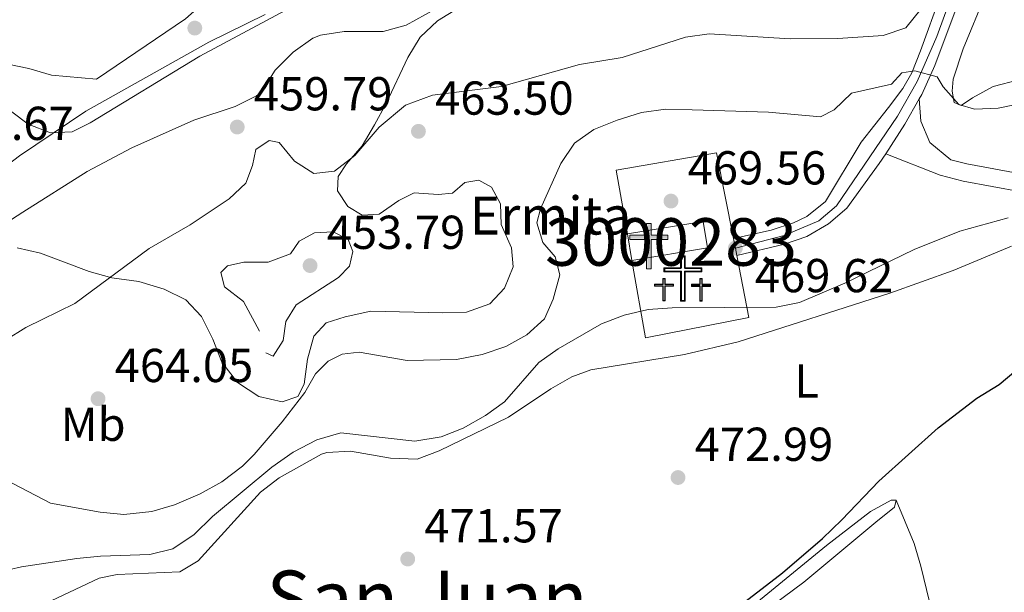
# Model space of a CAD drawing. Extents: x 573453 to 580352, y 724401 to 729106.
# Drawn here: x 576475 to 576682, y 725032 to 725152 of the extents above; entities that cross this region are included whole.
import ezdxf
from ezdxf.enums import TextEntityAlignment as Align

# ---------------------------------------------------------------- set-up
doc = ezdxf.new("R2010")
doc.units = 0
doc.header["$MEASUREMENT"] = 0
doc.linetypes.add('DGN Style 3', pattern=[110.521978, 78.94427, -31.577708])
doc.linetypes.add('DGN Style 4', pattern=[126.38977627, 63.155416, -31.577708, 0.07894427000000001, -31.577708])
for name, color, linetype in [('Nivel 15', 7, 'Continuous'), ('Nivel 16', 7, 'Continuous'), ('Nivel 20', 7, 'Continuous'), ('Nivel 21', 7, 'Continuous'), ('Nivel 23', 7, 'Continuous'), ('Nivel 29', 7, 'Continuous'), ('Nivel 36', 7, 'Continuous'), ('Nivel 37', 7, 'Continuous'), ('Nivel 4', 7, 'Continuous'), ('Nivel 41', 7, 'Continuous'), ('Nivel 44', 7, 'Continuous'), ('Nivel 45', 7, 'Continuous'), ('Nivel 48', 7, 'Continuous'), ('Nivel 5', 7, 'Continuous'), ('Nivel 52', 7, 'Continuous'), ('Nivel 54', 7, 'Continuous'), ('Nivel 7', 7, 'Continuous')]:
    doc.layers.add(name, color=color, linetype=linetype)
doc.styles.add('Style-arial', font='arial.shx', dxfattribs={"bigfont": 'arialbig.shx'})
doc.styles.add('Style-arialn', font='arialn.shx', dxfattribs={"bigfont": 'arialnbig.shx'})
doc.styles.add('Style-times', font='times.shx', dxfattribs={"bigfont": 'timesbig.shx'})

# ---------------------------------------------------------------- blocks, each defined once
blk = doc.blocks.new('5CEMEN')
at = {"layer": 'Nivel 29', "color": 7, "linetype": 'Continuous', "lineweight": 0, "flags": 128}
for points in [[(0.2600000000093132, -4.212000000057742), (0.2600000000093132, 1.953999999910593), (3.776000000070781, 1.953999999910593), (3.776000000070781, 2.844000000040978), (0.2660000000614673, 2.844000000040978), (0.2660000000614673, 5.314000000013039), (-0.7060000000055879, 5.314000000013039), (-0.7060000000055879, 2.844000000040978), (-4.227999999886379, 2.844000000040978), (-4.227999999886379, 1.953999999910593), (-0.712000000057742, 1.953999999910593), (-0.712000000057742, -4.212000000057742), (0.2600000000093132, -4.212000000057742)], [(-0.7060000000055879, 2.667999999830499), (-4.05199999990873, 2.667999999830499), (-4.05199999990873, 2.129999999888241), (-0.5359999998472631, 2.129999999888241), (-0.5359999998472631, -4.036000000080094), (0.08400000003166497, -4.036000000080094), (0.08400000003166497, 2.129999999888241), (3.600000000093132, 2.129999999888241), (3.600000000093132, 2.667999999830499), (0.2660000000614673, 2.667999999830499), (0.09000000008381903, 2.844000000040978), (0.09000000008381903, 5.13800000003539), (-0.5300000000279397, 5.13800000003539), (-0.5300000000279397, 2.844000000040978), (-0.7060000000055879, 2.667999999830499)], [(-3.945999999996275, -4.165999999968335), (-3.945999999996275, -1.082000000169501), (-2.189999999944121, -1.082000000169501), (-2.189999999944121, -0.6380000000353903), (-3.945999999996275, -0.6380000000353903), (-3.945999999996275, 0.5979999999981374), (-4.429999999934807, 0.5979999999981374), (-4.429999999934807, -0.6380000000353903), (-6.189999999944121, -0.6380000000353903), (-6.189999999944121, -1.082000000169501), (-4.433999999891967, -1.082000000169501), (-4.433999999891967, -4.165999999968335), (-3.945999999996275, -4.165999999968335)], [(-4.429999999934807, -0.7260000000242144), (-6.101999999955297, -0.7260000000242144), (-6.101999999955297, -0.9940000001806766), (-4.345999999903142, -0.9940000001806766), (-4.345999999903142, -4.077999999979511), (-4.033999999985099, -4.077999999979511), (-4.033999999985099, -0.9940000001806766), (-2.277999999932945, -0.9940000001806766), (-2.277999999932945, -0.7260000000242144), (-3.945999999996275, -0.7260000000242144), (-4.033999999985099, -0.6380000000353903), (-4.033999999985099, 0.5100000000093132), (-4.341999999945983, 0.5100000000093132), (-4.341999999945983, -0.6380000000353903), (-4.429999999934807, -0.7260000000242144)], [(3.817999999970198, -4.174000000115484), (3.817999999970198, -1.090000000083819), (5.576000000117347, -1.090000000083819), (5.576000000117347, -0.6459999999497086), (3.820000000065193, -0.6459999999497086), (3.820000000065193, 0.5899999998509884), (3.334000000031665, 0.5899999998509884), (3.334000000031665, -0.6459999999497086), (1.574000000022352, -0.6459999999497086), (1.574000000022352, -1.090000000083819), (3.33199999993667, -1.090000000083819), (3.33199999993667, -4.174000000115484), (3.817999999970198, -4.174000000115484)], [(3.334000000031665, -0.7340000001713634), (1.662000000011176, -0.7340000001713634), (1.662000000011176, -1.002000000094995), (3.420000000158325, -1.002000000094995), (3.420000000158325, -4.08600000012666), (3.729999999981374, -4.08600000012666), (3.729999999981374, -1.002000000094995), (5.488000000128523, -1.002000000094995), (5.488000000128523, -0.7340000001713634), (3.820000000065193, -0.7340000001713634), (3.732000000076368, -0.6459999999497086), (3.732000000076368, 0.5019999998621643), (3.422000000020489, 0.5019999998621643), (3.422000000020489, -0.6459999999497086), (3.334000000031665, -0.7340000001713634)], [(-4.033999999985099, -4.077999999979511), (-4.345999999903142, -4.077999999979511), (-4.345999999903142, -3.790000000037253)], [(0.08400000003166497, -4.036000000080094), (-0.5359999998472631, -4.036000000080094), (-0.537999999942258, -3.462000000057742)], [(3.729999999981374, -4.08600000012666), (3.420000000158325, -4.08600000012666), (3.41800000006333, -3.797999999951571)]]:
    blk.add_lwpolyline(points, dxfattribs=at)
blk = doc.blocks.new('5PATER')
at = {"layer": 'Nivel 7', "linetype": 'Continuous', "lineweight": 0}
h = blk.add_hatch(color=53, dxfattribs=at)
edge = h.paths.add_edge_path()
edge.add_ellipse((1.001171767711639e-08, 1.001171767711639e-08), major_axis=(-1.095731442945027, -1.110710700472634), ratio=0.9994222409660316, start_angle=0, end_angle=360)
blk = doc.blocks.new('5ERMIT')
at = {"layer": 'Nivel 15', "linetype": 'Continuous', "lineweight": 0}
blk.add_hatch(color=7, dxfattribs=at).paths.add_polyline_path([(-0.3200000000651926, -6.467999999877065), (-0.3209999999962747, -5.895000000018626), (-0.3200000000651926, -0.3009999999776483), (-3.83600000012666, -0.3009999999776483), (-3.83600000012666, 0.2360000000335276), (-0.4910000001545995, 0.2360000000335276), (-0.3150000001769513, 0.4120000000111759), (-0.3150000001769513, 2.705000000074506), (0.3049999999348074, 2.705000000074506), (0.3049999999348074, 0.4120000000111759), (0.4809999999124557, 0.2360000000335276), (3.815999999875203, 0.2360000000335276), (3.815999999875203, -0.3009999999776483), (0.2999999998137355, -0.3009999999776483), (0.2999999998137355, -6.467999999877065)])
at = {"layer": 'Nivel 15', "color": 7, "linetype": 'Continuous', "lineweight": 0, "flags": 128}
blk.add_lwpolyline([(-0.4970000002067536, -0.4769999999552965), (-0.4960000000428408, -6.643999999854714), (0.4759999997913837, -6.643999999854714), (0.4759999997913837, -0.4769999999552965), (3.991999999852851, -0.4769999999552965), (3.991999999852851, 0.4120000000111759), (0.4809999999124557, 0.4120000000111759), (0.4809999999124557, 2.881000000052154), (-0.4910000001545995, 2.881000000052154), (-0.4910000001545995, 0.4120000000111759), (-4.012000000104308, 0.4120000000111759), (-4.012000000104308, -0.4769999999552965), (-0.4960000000428408, -0.4769999999552965), (-0.4960000000428408, -6.643999999854714), (0.4759999997913837, -6.643999999854714)], dxfattribs=at)
blk = doc.blocks.new('5PATER_1')
at = {"layer": 'Nivel 7', "linetype": 'Continuous', "lineweight": 0}
h = blk.add_hatch(color=7, dxfattribs=at)
edge = h.paths.add_edge_path()
edge.add_ellipse((1.001171767711639e-08, 1.001171767711639e-08), major_axis=(-1.095731442372465, -1.110710699892244), ratio=0.9994222409660318, start_angle=0, end_angle=360)

msp = doc.modelspace()

# ---------------------------------------------------------------- linework, layer by layer
at = {"layer": 'Nivel 15', "color": 1, "linetype": 'Continuous', "lineweight": 13, "elevation": 472.476, "flags": 128}
for points in [[(576602.9979999999, 725107.277), (576618.939, 725109.939), (576619.8670000001, 725104.3759999999), (576603.966, 725101.7209999999)], [(576603.966, 725101.7209999999), (576602.9979999999, 725107.277)]]:
    msp.add_lwpolyline(points, dxfattribs=at)
at = {"layer": 'Nivel 16', "color": 1, "linetype": 'Continuous', "lineweight": 13}
for points in [[(576602.9979999999, 725107.277, 471.689), (576600.6599999999, 725120.6939999999, 470.672), (576621.7790000001, 725124.337, 470.738), (576625.324, 725106.297, 471.471)], [(576626.02, 725102.754, 471.615), (576628.5860000001, 725089.703, 472.147), (576606.8030000001, 725085.4510000001, 472.377), (576603.966, 725101.7209999999, 472.377)]]:
    msp.add_polyline3d(points, dxfattribs=at)
at = {"layer": 'Nivel 20', "color": 7, "linetype": 'Continuous', "lineweight": 0, "extrusion": (-0.007591936781677601, 0.03865868576040947, 0.9992236328826399), "elevation": 24125.05843751359, "flags": 128}
msp.add_lwpolyline([(-705547.8287784543, -599913.636595682), (-705547.8287784543, -599911.6059893686)], dxfattribs=at)
at = {"layer": 'Nivel 20', "color": 7, "linetype": 'Continuous', "lineweight": 0, "extrusion": (-0.00779622407669781, 0.03967127792470492, 0.9991823700396073), "elevation": 24741.47661097474, "flags": 128}
msp.add_lwpolyline([(-705626.9578713826, -599793.420937272), (-705626.9578713824, -599791.837957487)], dxfattribs=at)
at = {"layer": 'Nivel 21', "color": 7, "linetype": 'Continuous', "lineweight": 0, "extrusion": (0.5325702934478241, -0.1907043116137072, 0.8246215787067669), "elevation": 169211.7126726619, "flags": 128}
msp.add_lwpolyline([(877079.7206340504, -245840.4672588054), (877086.9121193578, -245842.5302452508), (877092.9626153752, -245843.8083422518)], dxfattribs=at)
at = {"layer": 'Nivel 21', "color": 7, "linetype": 'Continuous', "lineweight": 0}
for points in [[(576625.324, 725106.297, 469.556), (576633.2320000001, 725108.075, 469.326), (576637.9539999999, 725109.6300000001, 469.134), (576640.743, 725110.956, 468.998), (576644.663, 725114.0819999999, 468.738), (576652.192, 725126.631, 466.933), (576657.915, 725133.919, 466.244), (576660.9210000001, 725137.875, 465.432), (576662.837, 725141.2080000001, 464.802), (576664.686, 725145.798, 464.173), (576673.2050000001, 725169.4510000001, 461.51), (576675.4569999999, 725175.8729999999, 460.538), (576677.054, 725180.987, 459.753), (576677.845, 725185.861, 459.028), (576677.8899999999, 725190.6200000001, 458.483)], [(576664.4029999999, 725135.709, 465.533), (576664.9180000001, 725136.6159999999, 465.411), (576667.649, 725142.756, 464.67), (576681.9469999999, 725180.794, 459.281)], [(576491.294, 725139.8859999999, 454.85), (576510.0179999999, 725152.558, 454.809), (576517.788, 725159.4169999999, 454.719), (576521.1540000001, 725163.1270000001, 454.428)], [(576671.033, 725122.8829999999, 468.74), (576666.6410000001, 725126.496, 467.625), (576664.7579999999, 725131.023, 466.627), (576664.4029999999, 725135.709, 465.533)], [(576626.02, 725102.754, 469.916), (576636.031, 725105.1270000001, 469.194), (576640.7220000001, 725106.76, 468.921), (576645.3470000001, 725109.4029999999, 468.703), (576649.146, 725112.6780000001, 468.498), (576655.986, 725122.0789999999, 467.817), (576657.345, 725124.1710000001, 467.423)], [(576720.3970000001, 725086.0719999999, 474.566), (576720.1810000001, 725088.649, 474.294), (576719.372, 725093.538, 473.831), (576718.006, 725097.8589999999, 473.475), (576715.4739999999, 725102.1400000001, 473.146), (576710.175, 725107.983, 472.515), (576707.2350000001, 725110.1939999999, 472.196), (576702.7320000001, 725112.5160000001, 471.9), (576698.041, 725113.922, 471.573), (576673.6429999999, 725118.3910000001, 469.147), (576668.8200000001, 725119.6240000001, 468.613), (576657.345, 725124.1710000001, 467.422)]]:
    msp.add_polyline3d(points, dxfattribs=at)
at = {"layer": 'Nivel 21', "color": 7, "linetype": 'DGN Style 3', "lineweight": 0}
for points in [[(576365.49, 725010.585, 461.84), (576373.5530000001, 725022.2550000001, 461.167), (576387.925, 725041.152, 459.899), (576403.4550000001, 725060.337, 459.124), (576413.288, 725071.2990000001, 458.808), (576420.9539999999, 725078.6640000001, 458.406), (576452.334, 725105.6300000001, 457.354), (576464.497, 725115.713, 456.563), (576475.102, 725123.6910000001, 455.539), (576489.0419999999, 725133.119, 454.959), (576514.967, 725147.6400000001, 454.907), (576526.827, 725153.4720000001, 454.889)], [(576432.2660000001, 725127.9110000001, 453.267), (576440.9099999999, 725133.131, 453.514), (576454.436, 725140.1969999999, 453.809), (576458.9739999999, 725142.277, 453.943), (576462.949, 725143.675, 454.071), (576467.9510000001, 725143.9809999999, 454.24), (576477.051, 725142.135, 454.595), (576481.8600000001, 725140.675, 454.578), (576491.294, 725139.8859999999, 454.85)], [(576722.7320000001, 725095.2010000001, 473.773), (576721.4110000001, 725099.3800000001, 473.475), (576718.4720000001, 725104.3500000001, 473.146), (576712.683, 725110.733, 472.515), (576709.212, 725113.344, 472.196), (576704.125, 725115.967, 471.9), (576698.909, 725117.53, 471.573), (576674.436, 725122.013, 469.147), (576671.033, 725122.8829999999, 468.74)]]:
    msp.add_polyline3d(points, dxfattribs=at)
at = {"layer": 'Nivel 23', "color": 7, "linetype": 'DGN Style 4', "lineweight": 0}
msp.add_polyline3d([(576681.5349999999, 725242.183, 455.45), (576680.754, 725240.568, 454.949), (576679.736, 725234.2679999999, 454.689), (576679.513, 725225.9650000001, 454.98), (576679.8770000001, 725212.7579999999, 456.315), (576679.94, 725199.6510000001, 457.446), (576680.111, 725189.146, 458.512), (576679.895, 725183.344, 459.164), (576678.881, 725178.2450000001, 459.895), (576668.094, 725148.861, 463.805), (576663.966, 725139.369, 465.139), (576659.844, 725132.077, 466.239), (576646.986, 725113.2039999999, 468.614), (576643.2749999999, 725110.0120000001, 468.834), (576635.963, 725106.9310000001, 469.205), (576625.7150000001, 725104.3060000001, 469.618)], dxfattribs=at)
at = {"layer": 'Nivel 36', "color": 92, "linetype": 'Continuous', "lineweight": 0}
for points in [[(576740.493, 725187.666, 460.045), (576721.0789999999, 725186.0190000001, 460.11), (576705.467, 725184.2609999999, 460.405), (576695.8600000001, 725183.287, 460.077), (576690.1510000001, 725180.902, 460.045), (576686.3030000001, 725177.621, 460.199), (576685.9380000001, 725176.912, 460.241), (576683.0149999999, 725169.0160000001, 460.864), (576673.648, 725146.2320000001, 463.618), (576671.5290000001, 725139.835, 464.601), (576671.3219999999, 725137.334, 465.159), (576671.716, 725134.932, 465.126), (576673.2150000001, 725134.328, 465.093), (576675.6200000001, 725135.922, 464.667), (576679.979, 725138.314, 464.388), (576685.341, 725139.723, 464.201), (576688.0360000001, 725139.7890000001, 464.208), (576693.01, 725139.358, 464.415), (576706.1370000001, 725136.9380000001, 464.864), (576711.1270000001, 725136.9990000001, 464.951), (576719.1510000001, 725139.014, 464.883), (576728.5630000001, 725142.6780000001, 464.142), (576733.3859999999, 725144.0619999999, 463.723), (576743.183, 725143.4410000001, 463.379)], [(576664.808, 725154.6840000001, 461.497), (576661.5959999999, 725150.6910000001, 461.726), (576656.8430000001, 725149.084, 461.728), (576647.283, 725148.429, 461.694), (576637.281, 725148.3189999999, 461.664), (576620.1740000001, 725149.405, 461.399), (576615.2450000001, 725148.692, 461.199), (576601.892, 725144.44, 460.657), (576592.9439999999, 725142.977, 460.415), (576576.523, 725138.321, 460.153), (576562.0120000001, 725136.46, 460.153), (576556.3030000001, 725134.375, 459.956), (576550.788, 725129.788, 459.825), (576545.669, 725123.8, 459.727), (576541.358, 725120.51, 459.563), (576537.0549999999, 725120.0220000001, 459.366), (576532.96, 725122.6340000001, 459.333), (576529.77, 725126.5449999999, 459.366), (576527.6699999999, 725126.9510000001, 459.333), (576524.8629999999, 725125.058, 459.333), (576524.1540000001, 725121.658, 459.366), (576522.743, 725117.96, 459.497), (576519.2320000001, 725114.669, 459.661), (576511.013, 725109.189, 459.923), (576502.396, 725104.2110000001, 460.087), (576486.756, 725092.649, 460.35), (576476.4380000001, 725087.575, 460.612), (576472.189, 725084.913, 460.797)], [(576475.8049999999, 725111.888, 459.825), (576489.318, 725120.426, 459.824), (576498.753, 725125.4299999999, 459.694), (576511.774, 725131.1969999999, 459.399), (576520.486, 725134.074, 459.464), (576524.9480000001, 725136.3219999999, 459.546), (576525.997, 725137.1599999999, 459.563), (576528.9110000001, 725141.754, 459.596), (576532.7239999999, 725145.5449999999, 459.596), (576536.8019999999, 725148.463, 459.415), (576538.436, 725149.131, 459.399), (576543.389, 725149.909, 459.489), (576551.6440000001, 725149.895, 459.628), (576556.49, 725151.1980000001, 459.702), (576562.5860000001, 725154.581, 459.759)], [(576468.602, 725107.226, 459.941), (576475.8049999999, 725111.888, 459.825)], [(576481.8119999999, 725030.088, 474.066), (576491.909, 725034.8459999999, 474.053), (576495.665, 725035.6300000001, 474.034), (576508.872, 725036.1939999999, 473.903), (576512.6799999999, 725038.4839999999, 473.805), (576525.8260000001, 725052.9550000001, 471.936), (576529.7420000001, 725055.9720000001, 471.577), (576538.632, 725060.916, 471.101), (576539.756, 725061.3200000001, 471.051), (576544.757, 725061.5430000001, 470.83), (576553.158, 725060.0819999999, 470.854), (576558.76, 725059.8659999999, 470.887), (576563.422, 725061.663, 470.976), (576577.993, 725068.717, 471.018), (576586.9140000001, 725074.6950000001, 471.28), (576591.2820000001, 725077.203, 471.623), (576595.3289999999, 725078.6740000001, 471.87), (576614.9909999999, 725081.94, 472.223), (576626.281, 725084.6000000001, 472.519), (576658.2320000001, 725094.817, 473.382), (576671.521, 725099.5719999999, 473.575), (576683.841, 725104.74, 473.805)], [(576624.615, 725022.494, 476.414), (576640.0989999999, 725034.027, 476.359), (576655.263, 725046.612, 476.099), (576659.1769999999, 725049.784, 475.509), (576659.5819999999, 725051.283, 475.378)], [(576659.5819999999, 725051.283, 475.378), (576658.4809999999, 725051.287, 475.214), (576654.1259999999, 725048.858, 474.821), (576644.885, 725041.7479999999, 474.543), (576627.9029999999, 725027.861, 474.69)], [(576659.5819999999, 725051.283, 475.378), (576663.337, 725042.1329999999, 476.458), (576664.736, 725037.342, 476.8), (576668.9299999999, 725020.03, 478.111), (576675.8319999999, 724992.5959999999, 481.408), (576679.4369999999, 724978.209, 483.671), (576686.48, 724955.5390000001, 488.52)]]:
    msp.add_polyline3d(points, dxfattribs=at)
at = {"layer": 'Nivel 4', "color": 30, "linetype": 'Continuous', "lineweight": 30, "elevation": 475, "flags": 128}
msp.add_lwpolyline([(576618.237, 725023.04), (576618.602, 725023.27), (576627.69, 725029.842), (576635.6070000001, 725035.9510000001), (576644.0349999999, 725043.203), (576648.1470000001, 725047.0930000001), (576655.8729999999, 725055.2749999999), (576668.4099999999, 725066.446), (576676.5360000001, 725072.7150000001), (576681.2409999999, 725075.6140000001), (576689.0630000001, 725082.196)], dxfattribs=at)
at = {"layer": 'Nivel 5', "color": 30, "linetype": 'Continuous', "lineweight": 0, "flags": 128}
for points, elevation in [([(576469.9809999999, 725135.6089999999), (576476.969, 725130.388), (576481.6410000001, 725128.6000000001), (576486.169, 725128.7609999999), (576489.976, 725130.652), (576513.0249999999, 725144.6939999999), (576532.0619999999, 725154.8459999999)], 455), ([(576479.533, 725103.2220000001), (576489.7509999999, 725099.389), (576494.5590000001, 725098.017), (576500.25, 725097.2590000001), (576505.547, 725095.6440000001), (576510.1429999999, 725093.4299999999), (576513.435, 725089.919), (576515.8230000001, 725085.1100000001), (576517.71, 725080.3030000001), (576521, 725075.9920000001), (576525.494, 725073.078), (576530.3740000001, 725071.967), (576533.6980000001, 725073.0549999999), (576535.0050000001, 725075.6529999999), (576535.72, 725080.953), (576537.0050000001, 725085.783), (576539.6429999999, 725088.5460000001), (576543.648, 725089.835), (576549.054, 725091.021), (576564.156, 725090.679), (576569.156, 725090.848), (576574.04, 725092.6030000001), (576577.1799999999, 725095.845), (576578.993, 725100.342), (576578.604, 725104.345), (576576.4169999999, 725109.253), (576576.3289999999, 725113.656), (576574.4380000001, 725117.163), (576571.7409999999, 725118.571), (576568.838, 725118.078), (576566.2309999999, 725115.885), (576563.229, 725115.5930000001), (576558.1270000001, 725115.9070000001), (576554.9210000001, 725114.315), (576550.811, 725111.425), (576547.209, 725111.2350000001), (576544.213, 725113.044), (576542.021, 725116.352), (576542.1300000001, 725119.3530000001), (576543.9380000001, 725122.0490000001), (576547.1880000001, 725125.8489999999), (576549.808, 725130.237), (576552.2749999999, 725134.7150000001), (576556.8060000001, 725144.4240000001), (576559.419, 725148.7180000001), (576563.051, 725152.1529999999), (576567.4140000001, 725154.788)], 460), ([(576472.2679999999, 725055.5090000001), (576481.6229999999, 725050.648), (576492.122, 725048.7180000001), (576497.098, 725048.21), (576502.9280000001, 725048.888), (576507.726, 725050.2890000001), (576513.142, 725052.5619999999), (576517.652, 725055.1510000001), (576522.0630000001, 725058.44), (576524.5190000001, 725060.882), (576530.369, 725067.716), (576535.169, 725073.932), (576537.405, 725077.8189999999), (576540.0819999999, 725080.4809999999), (576542.997, 725081.9720000001), (576546.54, 725082.3829999999), (576556.6399999999, 725080.6540000001), (576567.0349999999, 725080.879), (576572.4510000001, 725081.885), (576577.4569999999, 725083.598), (576581.8659999999, 725086.087), (576585.561, 725089.4539999999), (576587.389, 725093.575), (576588.804, 725098.673), (576587.814, 725102.4780000001), (576585.2209999999, 725105.486), (576583.932, 725109.592), (576584.7409999999, 725112.591), (576588.969, 725122.0830000001), (576591.882, 725126.3770000001), (576595.967, 725129.2620000001), (576600.8319999999, 725131.226), (576605.9809999999, 725132.811), (576611.064, 725133.5220000001), (576616.6089999999, 725133.4210000001), (576632.712, 725132.8800000001), (576643.621, 725131.936), (576646.5260000001, 725133.429), (576650.1159999999, 725136.9369999999), (576658.547, 725138.798), (576660.754, 725141.193), (576663.456, 725141.5860000001), (576668.155, 725140.372), (576669.45, 725138.2679999999), (576672.723, 725134.5079999999), (576676.04, 725133.547), (576681.041, 725133.737), (576692.354, 725136.1030000001)], 465), ([(576470.544, 725036.084), (576475.5630000001, 725037.2220000001), (576487.2010000001, 725038.979), (576492.1780000001, 725039.46), (576502.51, 725039.837), (576507.354, 725041.0490000001), (576511.8389999999, 725044.0530000001), (576515.7069999999, 725047.804), (576528.172, 725058.1740000001), (576532.683, 725061.3630000001), (576537.693, 725063.9510000001), (576542.699, 725065.4380000001), (576558.284, 725063.6939999999), (576563.8060000001, 725064.5789999999), (576568.4650000001, 725066.3910000001), (576573.1229999999, 725069.0549999999), (576577.1810000001, 725071.983), (576584.3589999999, 725080.229), (576588.4580000001, 725083.091), (576597.587, 725088.396), (576602.294, 725090.1840000001), (576607.3999999999, 725091.3700000001), (576612.4029999999, 725091.756), (576634.3130000001, 725091.896), (576639.2209999999, 725092.8470000001), (576648.78, 725096.933), (576663.3600000001, 725104.021), (576672.9750000001, 725107.896), (576683.087, 725110.669)], 470), ([(576474.639, 725104.3360000001), (576479.533, 725103.2220000001)], 460)]:
    msp.add_lwpolyline(points, dxfattribs=dict(at, elevation=elevation))
at = {"layer": 'Nivel 5', "color": 30, "linetype": 'DGN Style 3', "lineweight": 0, "elevation": 455, "flags": 128}
msp.add_lwpolyline([(576525.6070000001, 725086.855), (576522.223, 725093.067), (576518.23, 725096.1799999999), (576517.4380000001, 725099.183), (576518.842, 725100.5800000001), (576522.3459999999, 725101.3700000001), (576527.4480000001, 725101.3559999999), (576532.142, 725103.067), (576533.963, 725105.74), (576537.1699999999, 725107.5320000001), (576541.0719999999, 725107.7209999999), (576544.2690000001, 725106.112), (576545.263, 725103.608), (576544.554, 725100.5090000001), (576542.246, 725098.1140000001), (576533.3260000001, 725092.3360000001), (576531.115, 725088.841), (576530.604, 725084.8400000001), (576528.494, 725081.5449999999), (576526.895, 725082.2490000001), (576525.6070000001, 725086.855)], dxfattribs=at)
at = {"layer": 'Nivel 52', "color": 1, "linetype": 'Continuous', "lineweight": 13}
msp.add_3dface([(576603.966, 725101.7209999999, 472.476), (576619.8670000001, 725104.3759999999, 472.476), (576618.939, 725109.939, 472.476), (576602.9979999999, 725107.277, 472.476)], dxfattribs=at)
at = {"layer": 'Nivel 54', "color": 33, "linetype": 'Continuous', "lineweight": 0}
msp.add_polyline3d([(576673.2050000001, 725169.4510000001, 461.51), (576664.686, 725145.798, 464.173), (576662.837, 725141.2080000001, 464.802), (576660.9210000001, 725137.875, 465.432), (576657.915, 725133.919, 466.244), (576652.192, 725126.631, 466.933), (576644.663, 725114.0819999999, 468.738), (576640.743, 725110.956, 468.998), (576637.9539999999, 725109.6300000001, 469.134), (576633.2320000001, 725108.075, 469.326), (576625.324, 725106.297, 469.556), (576625.324, 725106.297, 471.471), (576625.7150000001, 725104.3060000001, 471.551), (576626.02, 725102.754, 471.615), (576626.02, 725102.754, 469.916), (576636.031, 725105.1270000001, 469.194), (576640.7220000001, 725106.76, 468.921), (576645.3470000001, 725109.4029999999, 468.703), (576649.146, 725112.6780000001, 468.498), (576655.986, 725122.0789999999, 467.817), (576657.345, 725124.1710000001, 467.423), (576661.371, 725130.368, 466.256), (576664.4029999999, 725135.709, 465.533), (576664.9180000001, 725136.6159999999, 465.411), (576667.649, 725142.756, 464.67), (576681.9469999999, 725180.794, 459.281)], dxfattribs=at)

# ---------------------------------------------------------------- block references
at = {"layer": 'Nivel 15', "color": 7, "linetype": 'Continuous', "lineweight": 0}
msp.add_blockref('5ERMIT', (576607.5090000001, 725106.5959999999, 469.033), dxfattribs=at)
at = {"layer": 'Nivel 29', "color": 7, "linetype": 'Continuous', "lineweight": 0}
msp.add_blockref('5CEMEN', (576614.9010000001, 725097.344, 470.212), dxfattribs=at)
at = {"layer": 'Nivel 7', "color": 53, "linetype": 'Continuous', "lineweight": 0}
for p in [(576511.9979999999, 725150.6089999999, 454.797), (576520.9240000001, 725129.787, 459.786), (576559.0460000001, 725128.882, 463.501), (576612.169, 725114.2, 469.556), (576536.25, 725100.632, 453.787), (576491.6470000001, 725072.6089999999, 464.049), (576613.6570000001, 725056.024, 472.985), (576556.784, 725038.8740000001, 471.575)]:
    msp.add_blockref('5PATER', p, dxfattribs=at)
at = {"layer": 'Nivel 7', "color": 7, "linetype": 'Continuous', "lineweight": 0}
msp.add_blockref('5PATER_1', (576625.7150000001, 725104.3060000001, 469.618), dxfattribs=at)

# ---------------------------------------------------------------- texts
at = {"layer": 'Nivel 37', "color": 92, "linetype": 'Continuous', "lineweight": 0, "style": 'Style-arialn'}
for s, p in [('L', (576640.7261597833, 725076.352001, 473.467)), ('Mb', (576490.6018623526, 725067.2310009999, 464.272))]:
    msp.add_text(s, height=7.000002, dxfattribs=at).set_placement(p, align=Align.MIDDLE_CENTER)
at = {"layer": 'Nivel 41', "color": 7, "linetype": 'Continuous', "lineweight": 0, "style": 'Style-arial'}
for s, p in [('459.79', (576524.4240000001, 725133.287, 459.786)), ('463.50', (576562.5460000001, 725132.382, 463.501)), ('456.67', (576457.3840000001, 725127.0630000001, 456.665)), ('469.56', (576615.669, 725117.7, 469.556)), ('453.79', (576539.75, 725104.132, 453.787)), ('469.62', (576629.808, 725095.014, 469.618)), ('464.05', (576495.1470000001, 725076.1089999999, 464.049)), ('472.99', (576617.1570000001, 725059.524, 472.985)), ('471.57', (576560.284, 725042.3740000001, 471.575))]:
    msp.add_text(s, height=7.000002, dxfattribs=at).set_placement(p)
at = {"layer": 'Nivel 44', "color": 53, "linetype": 'Continuous', "lineweight": 0, "style": 'Style-arial'}
msp.add_text('Ermita', height=7.999998000000001, dxfattribs=at).set_placement((576569.8090000001, 725107.1570000001, 459.127))
at = {"layer": 'Nivel 45', "color": 7, "linetype": 'Continuous', "lineweight": 0, "style": 'Style-times'}
msp.add_text('San Juan', height=11.500002, dxfattribs=at).set_placement((576560.8634356847, 725030.683001, 472.439), align=Align.MIDDLE_CENTER)
at = {"layer": 'Nivel 48', "color": 1, "linetype": 'Continuous', "lineweight": 0, "style": 'Style-arialn'}
msp.add_text('3000283', height=10.000002, dxfattribs=at).set_placement((576612.2017992048, 725105.5960009999, 469.726), align=Align.MIDDLE_CENTER)

doc.saveas('drawing.dxf')
